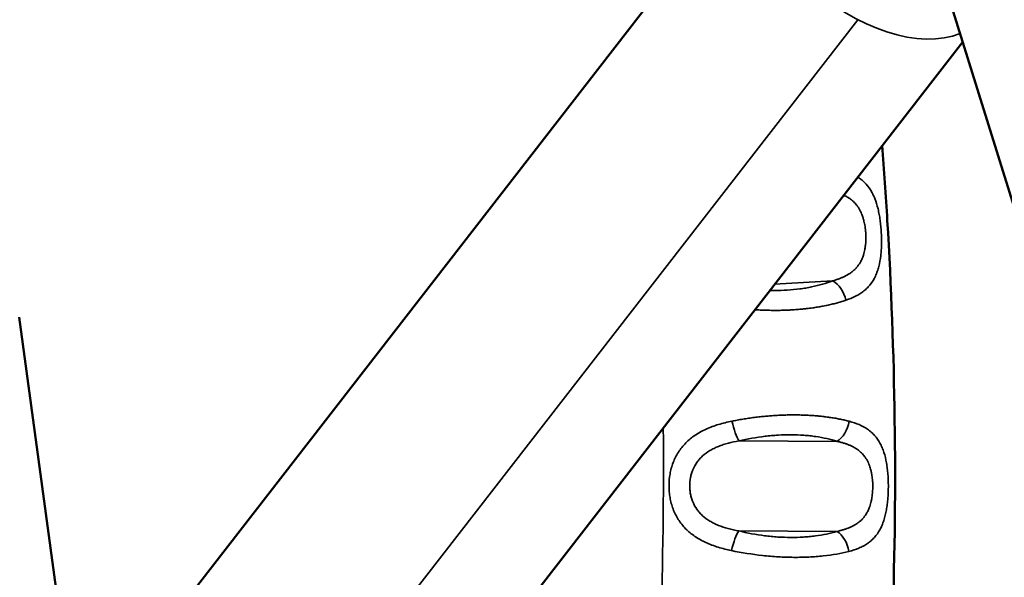
# Model space of a CAD drawing. Units: millimetres. Extents: x -41 to 39302, y 5 to 9585.
# Drawn here: x 975 to 1194, y 3883 to 4007 of the extents above; entities that cross this region are included whole.
import ezdxf

# ---------------------------------------------------------------- set-up
doc = ezdxf.new("R2010")
doc.units = ezdxf.units.MM
doc.layers.add('MD_Visible', color=7, linetype='Continuous', lineweight=50)
doc.layers.add('MD_Visible Narrow', color=7, linetype='Continuous', lineweight=35)
doc.styles.get("Standard").update_dxf_attribs({"font": 'Square-721-BT.ttf'})
doc.dimstyles.new('asd', dxfattribs={"dimtxt": 300, "dimasz": 200, "dimexe": 1.25, "dimexo": 0.625, "dimgap": 80, "dimtad": 1, "dimdec": 0, "dimlfac": 0.1, "dimrnd": 5, "dimtxsty": 'Standard', "dimcen": 0, "dimse1": 1, "dimse2": 1, "dimclre": 6, "dimadec": 0, "dimazin": 0, "dimtfac": 1, "dimtdec": 0, "dimtix": 1, "dimtmove": 2, "dimatfit": 3, "dimfxl": 1, "dimarcsym": 0})

# ---------------------------------------------------------------- blocks, each defined once
blk = doc.blocks.new('*D19')
at = {"color": 0, "lineweight": -2, "transparency": 16777216}
blk.add_line((773.38, 9154.8), (10639.12, 9154.8), dxfattribs=at)
at = {"color": 0, "transparency": 16777216}
for points in [[(773.38, 9188.13), (773.38, 9121.46), (573.38, 9154.8)], [(10639.12, 9188.13), (10639.12, 9121.46), (10839.12, 9154.8)]]:
    blk.add_solid(points, dxfattribs=at)
at = {"layer": 'Defpoints', "color": 0, "transparency": 16777216}
for p in [(10839.12, 9154.8), (10839.12, 5940.44), (573.38, 3945.27)]:
    blk.add_point(p, dxfattribs=at)
at = {"color": 0, "transparency": 16777216, "insert": (5706.25, 9388.42), "char_height": 300, "attachment_point": 5}
blk.add_mtext('1025', dxfattribs=at)
blk = doc.blocks.new('*D20')
at = {"color": 0, "lineweight": -2, "transparency": 16777216}
blk.add_line((389.79, 8846.55), (389.79, 204.75), dxfattribs=at)
at = {"color": 0, "transparency": 16777216}
for points in [[(356.46, 8846.55), (423.12, 8846.55), (389.79, 9046.55)], [(356.46, 204.75), (423.12, 204.75), (389.79, 4.75)]]:
    blk.add_solid(points, dxfattribs=at)
at = {"layer": 'Defpoints', "color": 0, "transparency": 16777216}
for p in [(4118.02, 9046.55), (389.79, 4.75), (7581.68, 4.75)]:
    blk.add_point(p, dxfattribs=at)
at = {"color": 0, "transparency": 16777216, "insert": (155.96, 4525.65), "char_height": 300, "attachment_point": 5, "rotation": 90}
blk.add_mtext('905', dxfattribs=at)

msp = doc.modelspace()

# ---------------------------------------------------------------- linework, layer by layer
at = {"layer": 'MD_Visible'}
for p, q in [((978.12, 3834.23), (1141.25, 4044.59)), ((1173.53, 4037.96), (1202.36, 3945.07)), ((1025.77, 3797.28), (1184.64, 4002.15)), ((975.09, 3940.95), (987.86, 3846.79))]:
    msp.add_line(p, q, dxfattribs=at)
for points, knots in [([(580.69, 3973.91), (601.18, 3999.17), (622.66, 4023.62), (666.88, 4068.87), (689.54, 4089.78), (734.45, 4126.87), (756.53, 4143.41), (802.97, 4175.25), (827.49, 4190.41), (877.14, 4217.68), (902.29, 4229.87), (953.39, 4251.76), (979.38, 4261.52), (1012.45, 4272.48), (1019.26, 4274.66), (1026.09, 4276.78)], [0, 0, 0, 0, 9.892857, 9.892857, 19.27534, 19.27534, 27.715624, 27.715624, 36.545132, 36.545132, 45.145142, 45.145142, 53.696725, 53.696725, 55.904908, 55.904908, 55.904908, 55.904908]), ([(1166.76, 3979.09), (1167.18, 3973.55), (1167.56, 3968.01), (1169.65, 3932.99), (1170.09, 3903.4), (1168.04, 3845.22), (1165.62, 3816.58), (1158.33, 3759.82), (1153.51, 3731.66), (1146.2, 3696.79), (1144.68, 3689.84), (1143.09, 3682.92)], [26.020337, 26.020337, 26.020337, 26.020337, 27.686653, 27.686653, 36.545059, 36.545059, 45.151005, 45.151005, 53.719464, 53.719464, 55.854813, 55.854813, 55.854813, 55.854813])]:
    msp.add_open_spline(points, degree=3, knots=knots, dxfattribs=at)
at = {"layer": 'MD_Visible Narrow'}
for p, q in [((1161.34, 4007.07), (998.21, 3796.71)), ((1155.75, 3949.03), (1142.86, 3948.26)), ((1134.96, 3913.46), (1156.72, 3913.36)), ((1156.67, 3893.36), (1134.89, 3893.46))]:
    msp.add_line(p, q, dxfattribs=at)
for centre, major_axis, ratio, start_param, end_param in [((1165.08, 4026.12), (-23.83, 18.48), 0.600777, 0, 2.813995), ((1134.37, 3917.87), (-1.16, 4.86), 0.195111, 1.529984, 2.660433), ((1156.13, 3917.78), (-1.53, -4.76), 0.644067, 0.635243, 1.780982), ((1134.27, 3889.04), (1.2, 4.85), 0.194962, 0.478922, 1.609794)]:
    msp.add_ellipse(centre, major_axis=major_axis, ratio=ratio, start_param=start_param, end_param=end_param, dxfattribs=at)
at = {"layer": 'MD_Visible Narrow', "extrusion": (0, 0, -1)}
for centre, major_axis, ratio, start_param, end_param in [((1155.39, 3944.62), (-1.83, 4.65), 0.641174, 0.652792, 1.797091), ((1156.05, 3888.94), (-1.48, 4.78), 0.64461, 0.632547, 1.777146)]:
    msp.add_ellipse(centre, major_axis=major_axis, ratio=ratio, start_param=start_param, end_param=end_param, dxfattribs=at)
at = {"layer": 'MD_Visible Narrow'}
for points, knots in [([(1026.66, 4276.86), (976.1, 4261.19), (877.63, 4222.34), (762.07, 4150.22), (666.15, 4070.68), (608.71, 4007.46), (581.78, 3974.28)], [0.0158731, 0.0158731, 0.0158731, 0.0158731, 0.2772266, 0.5607151, 0.7831558, 0.9845997, 0.9845997, 0.9845997, 0.9845997]), ([(1026.41, 4217.32), (991.02, 4206.24), (958.28, 4192.98), (897.31, 4163.2), (869.49, 4147.93), (805.69, 4108.23), (768.8, 4081.49), (711.12, 4030.05), (693.96, 4013.78), (664.88, 3983.66), (652.35, 3969.56), (640.1, 3954.58)], [0.874383, 0.874383, 0.874383, 0.874383, 12.454535, 12.454535, 21.752009, 21.752009, 34.630922, 34.630922, 39.617661, 39.617661, 43.980545, 43.980545, 43.980545, 43.980545]), ([(1158.71, 3944.72), (1159.47, 3944.98), (1160.19, 3945.27), (1161.19, 3945.79), (1161.51, 3945.97), (1162.12, 3946.36), (1162.41, 3946.56), (1162.96, 3947), (1163.21, 3947.23), (1163.71, 3947.73), (1163.94, 3947.99), (1164.58, 3948.82), (1164.95, 3949.43), (1165.4, 3950.42), (1165.54, 3950.76), (1165.79, 3951.48), (1165.9, 3951.85), (1166.19, 3953), (1166.33, 3953.79), (1166.48, 3955.05), (1166.52, 3955.48), (1166.57, 3956.34), (1166.59, 3956.78), (1166.62, 3958.09), (1166.6, 3958.98), (1166.52, 3960.32), (1166.48, 3960.76), (1166.4, 3961.64), (1166.35, 3962.08), (1166.23, 3962.94), (1166.16, 3963.36), (1166.01, 3964.2), (1165.92, 3964.62), (1165.63, 3965.83), (1165.39, 3966.59), (1164.98, 3967.66), (1164.82, 3968), (1164.49, 3968.66), (1164.32, 3968.98), (1163.74, 3969.88), (1163.32, 3970.41), (1162.59, 3971.12), (1162.34, 3971.34), (1161.83, 3971.73), (1161.57, 3971.9), (1161.31, 3972.06)], [0, 0, 0, 0, 0.0625, 0.0625, 0.09375, 0.09375, 0.125, 0.125, 0.15625, 0.15625, 0.1875, 0.1875, 0.25, 0.25, 0.28125, 0.28125, 0.3125, 0.3125, 0.375, 0.375, 0.40625, 0.40625, 0.4375, 0.4375, 0.5, 0.5, 0.53125, 0.53125, 0.5625, 0.5625, 0.59375, 0.59375, 0.625, 0.625, 0.6875, 0.6875, 0.71875, 0.71875, 0.75, 0.75, 0.8125, 0.8125, 0.84375, 0.84375, 0.8715113, 0.8715113, 0.8715113, 0.8715113]), ([(1158.2, 3968.05), (1158.22, 3968.04), (1158.24, 3968.03), (1158.39, 3967.96), (1158.52, 3967.9), (1158.77, 3967.77), (1158.89, 3967.71), (1159.01, 3967.64), (1159.02, 3967.64), (1159.02, 3967.63), (1159.21, 3967.53), (1159.39, 3967.42), (1159.61, 3967.26), (1159.67, 3967.22), (1159.72, 3967.18), (1159.87, 3967.07), (1160.02, 3966.95), (1160.3, 3966.71), (1160.43, 3966.59), (1160.68, 3966.34), (1160.79, 3966.22), (1160.97, 3966), (1161.04, 3965.91), (1161.18, 3965.73), (1161.25, 3965.64), (1161.34, 3965.51), (1161.37, 3965.47), (1161.39, 3965.44), (1161.51, 3965.25), (1161.63, 3965.06), (1161.76, 3964.82), (1161.79, 3964.77), (1161.81, 3964.73), (1161.9, 3964.55), (1161.99, 3964.38), (1162.15, 3964.01), (1162.23, 3963.83), (1162.35, 3963.49), (1162.41, 3963.33), (1162.5, 3963.06), (1162.53, 3962.95), (1162.56, 3962.84), (1162.59, 3962.73), (1162.62, 3962.62), (1162.67, 3962.44), (1162.69, 3962.37), (1162.7, 3962.31), (1162.75, 3962.11), (1162.8, 3961.9), (1162.85, 3961.61), (1162.87, 3961.52), (1162.88, 3961.43), (1162.92, 3961.23), (1162.95, 3961.02), (1162.99, 3960.72), (1163, 3960.63), (1163.01, 3960.53), (1163.03, 3960.36), (1163.05, 3960.19), (1163.08, 3959.89), (1163.09, 3959.75), (1163.1, 3959.61), (1163.11, 3959.4), (1163.12, 3959.2), (1163.12, 3959), (1163.13, 3958.79), (1163.13, 3958.58), (1163.12, 3958.18), (1163.11, 3957.98), (1163.09, 3957.56), (1163.08, 3957.35), (1163.05, 3957.05), (1163.04, 3956.96), (1163.03, 3956.87), (1163.01, 3956.75), (1163, 3956.63), (1162.96, 3956.39), (1162.94, 3956.28), (1162.91, 3956.1), (1162.9, 3956.04), (1162.89, 3955.98), (1162.85, 3955.78), (1162.81, 3955.57), (1162.71, 3955.17), (1162.65, 3954.97), (1162.54, 3954.62), (1162.49, 3954.47), (1162.39, 3954.21), (1162.35, 3954.09), (1162.25, 3953.86), (1162.2, 3953.75), (1162.13, 3953.6), (1162.11, 3953.58), (1162.1, 3953.55), (1162.02, 3953.38), (1161.93, 3953.22), (1161.79, 3952.98), (1161.74, 3952.9), (1161.69, 3952.83), (1161.58, 3952.66), (1161.47, 3952.49), (1161.35, 3952.34), (1161.22, 3952.17), (1161.09, 3952.02), (1160.85, 3951.76), (1160.75, 3951.65), (1160.54, 3951.45), (1160.43, 3951.35), (1160.22, 3951.17), (1160.11, 3951.08), (1159.85, 3950.88), (1159.69, 3950.77), (1159.45, 3950.61), (1159.37, 3950.56), (1159.29, 3950.51), (1159.11, 3950.39), (1158.92, 3950.29), (1158.66, 3950.14), (1158.58, 3950.1), (1158.32, 3949.98), (1158.14, 3949.89), (1157.85, 3949.76), (1157.75, 3949.72), (1157.65, 3949.68), (1157.44, 3949.59), (1157.22, 3949.51), (1156.77, 3949.35), (1156.54, 3949.27), (1156.12, 3949.14), (1155.94, 3949.09), (1155.75, 3949.03)], [0.1228089, 0.1228089, 0.1228089, 0.1228089, 0.125, 0.125, 0.140625, 0.140625, 0.1554463, 0.1554463, 0.15625, 0.15625, 0.15625, 0.1800531, 0.1800531, 0.1875, 0.1875, 0.1875, 0.2094013, 0.2094013, 0.2307495, 0.2307495, 0.25, 0.25, 0.2631873, 0.2631873, 0.2762238, 0.2762238, 0.28125, 0.28125, 0.28125, 0.3067778, 0.3067778, 0.3125, 0.3125, 0.3125, 0.3348131, 0.3348131, 0.356603, 0.356603, 0.375, 0.375, 0.3871047, 0.3871047, 0.3871047, 0.3991707, 0.3991707, 0.40625, 0.40625, 0.40625, 0.4281818, 0.4281818, 0.4375, 0.4375, 0.4375, 0.4587619, 0.4587619, 0.46875, 0.46875, 0.46875, 0.4860814, 0.4860814, 0.5, 0.5, 0.5, 0.5207607, 0.5207607, 0.5207607, 0.541754, 0.541754, 0.5625, 0.5625, 0.5842888, 0.5842888, 0.59375, 0.59375, 0.59375, 0.6062589, 0.6062589, 0.6188142, 0.6188142, 0.625, 0.625, 0.625, 0.647285, 0.647285, 0.6700904, 0.6700904, 0.6875, 0.6875, 0.7013054, 0.7013054, 0.7151857, 0.7151857, 0.71875, 0.71875, 0.71875, 0.7394196, 0.7394196, 0.75, 0.75, 0.75, 0.77282, 0.77282, 0.77282, 0.7961803, 0.7961803, 0.8125, 0.8125, 0.828932, 0.828932, 0.84375, 0.84375, 0.8649582, 0.8649582, 0.875, 0.875, 0.875, 0.897653, 0.897653, 0.90625, 0.90625, 0.9270648, 0.9270648, 0.9375, 0.9375, 0.9375, 0.9597369, 0.9597369, 0.9825262, 0.9825262, 1, 1, 1, 1]), ([(1155.75, 3949.03), (1154.34, 3948.48), (1152.78, 3948.03), (1150.66, 3947.59), (1150.23, 3947.51), (1149.35, 3947.36), (1148.9, 3947.3), (1147.54, 3947.12), (1146.61, 3947.04), (1144.73, 3946.92), (1143.78, 3946.9), (1142.47, 3946.9), (1142.14, 3946.91), (1141.81, 3946.92)], [0, 0, 0, 0, 0.25, 0.25, 0.3125, 0.3125, 0.375, 0.375, 0.5, 0.5, 0.625, 0.625, 0.6670567, 0.6670567, 0.6670567, 0.6670567]), ([(1138.48, 3942.62), (1138.68, 3942.6), (1138.89, 3942.59), (1139.28, 3942.57), (1139.46, 3942.56), (1139.65, 3942.55), (1140.06, 3942.53), (1140.47, 3942.51), (1141.06, 3942.49), (1141.23, 3942.49), (1141.4, 3942.49), (1141.63, 3942.48), (1141.86, 3942.48), (1142.32, 3942.47), (1142.55, 3942.47), (1142.91, 3942.47), (1143.04, 3942.47), (1143.17, 3942.47), (1143.59, 3942.47), (1144, 3942.47), (1144.84, 3942.49), (1145.25, 3942.51), (1145.98, 3942.54), (1146.3, 3942.55), (1147.02, 3942.59), (1147.43, 3942.62), (1148.25, 3942.69), (1148.65, 3942.72), (1149.35, 3942.79), (1149.64, 3942.82), (1150.17, 3942.88), (1150.4, 3942.91), (1150.86, 3942.97), (1151.09, 3943), (1151.4, 3943.04), (1151.47, 3943.05), (1151.92, 3943.12), (1152.28, 3943.18), (1152.8, 3943.26), (1152.95, 3943.29), (1153.11, 3943.32), (1153.48, 3943.38), (1153.84, 3943.45), (1154.56, 3943.6), (1154.92, 3943.68), (1155.62, 3943.84), (1155.97, 3943.93), (1156.66, 3944.1), (1156.99, 3944.2), (1157.66, 3944.39), (1157.98, 3944.49), (1158.44, 3944.63), (1158.57, 3944.68), (1158.71, 3944.72)], [0.208282, 0.208282, 0.208282, 0.208282, 0.2303758, 0.2303758, 0.25, 0.25, 0.25, 0.2941644, 0.2941644, 0.3125, 0.3125, 0.3125, 0.3368539, 0.3368539, 0.361177, 0.361177, 0.375, 0.375, 0.375, 0.4199925, 0.4199925, 0.4653824, 0.4653824, 0.5, 0.5, 0.5458073, 0.5458073, 0.5913885, 0.5913885, 0.625, 0.625, 0.651805, 0.651805, 0.678608, 0.678608, 0.6875, 0.6875, 0.731198, 0.731198, 0.75, 0.75, 0.75, 0.7954771, 0.7954771, 0.841378, 0.841378, 0.8876821, 0.8876821, 0.9340513, 0.9340513, 0.9803459, 0.9803459, 1, 1, 1, 1]), ([(1159.45, 3917.81), (1159.13, 3917.89), (1158.8, 3917.97), (1158.14, 3918.13), (1157.81, 3918.2), (1157.12, 3918.34), (1156.77, 3918.41), (1156.07, 3918.54), (1155.71, 3918.59), (1154.99, 3918.7), (1154.63, 3918.75), (1154.1, 3918.82), (1153.94, 3918.84), (1153.42, 3918.9), (1153.05, 3918.94), (1152.52, 3918.99), (1152.37, 3919.01), (1152, 3919.04), (1151.79, 3919.06), (1151.37, 3919.09), (1151.15, 3919.1), (1150.82, 3919.12), (1150.7, 3919.13), (1150.19, 3919.16), (1149.79, 3919.18), (1148.99, 3919.21), (1148.58, 3919.22), (1147.86, 3919.23), (1147.55, 3919.23), (1146.83, 3919.23), (1146.41, 3919.23), (1145.57, 3919.22), (1145.15, 3919.2), (1144.42, 3919.18), (1144.11, 3919.16), (1143.54, 3919.13), (1143.29, 3919.12), (1143.03, 3919.1), (1142.77, 3919.09), (1142.52, 3919.07), (1142.19, 3919.05), (1142.11, 3919.04), (1142.04, 3919.04), (1141.62, 3919), (1141.21, 3918.97), (1140.63, 3918.92), (1140.45, 3918.9), (1139.85, 3918.84), (1139.43, 3918.79), (1138.58, 3918.69), (1138.15, 3918.64), (1137.29, 3918.52), (1136.87, 3918.46), (1136.01, 3918.32), (1135.59, 3918.25), (1135.16, 3918.18), (1134.74, 3918.1), (1134.31, 3918.03), (1133.72, 3917.91), (1133.55, 3917.88), (1133.37, 3917.84)], [0, 0, 0, 0, 0.0461431, 0.0461431, 0.0924186, 0.0924186, 0.1386616, 0.1386616, 0.1847195, 0.1847195, 0.2303351, 0.2303351, 0.25, 0.25, 0.2941578, 0.2941578, 0.3125, 0.3125, 0.3370358, 0.3370358, 0.3615344, 0.3615344, 0.375, 0.375, 0.4201434, 0.4201434, 0.4656938, 0.4656938, 0.5, 0.5, 0.5458512, 0.5458512, 0.5914787, 0.5914787, 0.625, 0.625, 0.6523428, 0.6523428, 0.6523428, 0.6796808, 0.6796808, 0.6875, 0.6875, 0.6875, 0.7313803, 0.7313803, 0.75, 0.75, 0.7956003, 0.7956003, 0.8416399, 0.8416399, 0.8880879, 0.8880879, 0.9345917, 0.9345917, 0.9345917, 0.9809923, 0.9809923, 1, 1, 1, 1]), ([(1133.37, 3917.84), (1132.36, 3917.64), (1131.37, 3917.4), (1129.93, 3916.96), (1129.45, 3916.8), (1128.54, 3916.46), (1128.09, 3916.28), (1127.22, 3915.89), (1126.8, 3915.68), (1125.98, 3915.22), (1125.58, 3914.98), (1124.43, 3914.21), (1123.74, 3913.64), (1122.82, 3912.69), (1122.52, 3912.37), (1121.98, 3911.68), (1121.72, 3911.32), (1121.02, 3910.21), (1120.63, 3909.44), (1120.17, 3908.22), (1120.03, 3907.8), (1119.8, 3906.95), (1119.71, 3906.53), (1119.48, 3905.24), (1119.4, 3904.36), (1119.4, 3903.04), (1119.42, 3902.59), (1119.49, 3901.72), (1119.55, 3901.28), (1119.7, 3900.43), (1119.79, 3900), (1120.02, 3899.16), (1120.16, 3898.74), (1120.62, 3897.51), (1121, 3896.74), (1121.7, 3895.64), (1121.95, 3895.28), (1122.5, 3894.6), (1122.79, 3894.26), (1123.72, 3893.31), (1124.41, 3892.75), (1125.53, 3891.98), (1125.92, 3891.74), (1126.74, 3891.29), (1127.16, 3891.07), (1128.47, 3890.47), (1129.39, 3890.13), (1131.28, 3889.54), (1132.26, 3889.29), (1133.28, 3889.08)], [0, 0, 0, 0, 0.0625, 0.0625, 0.09375, 0.09375, 0.125, 0.125, 0.15625, 0.15625, 0.1875, 0.1875, 0.25, 0.25, 0.28125, 0.28125, 0.3125, 0.3125, 0.375, 0.375, 0.40625, 0.40625, 0.4375, 0.4375, 0.5, 0.5, 0.53125, 0.53125, 0.5625, 0.5625, 0.59375, 0.59375, 0.625, 0.625, 0.6875, 0.6875, 0.71875, 0.71875, 0.75, 0.75, 0.8125, 0.8125, 0.84375, 0.84375, 0.875, 0.875, 0.9375, 0.9375, 1, 1, 1, 1]), ([(1159.37, 3888.9), (1160.15, 3889.1), (1160.88, 3889.34), (1161.91, 3889.77), (1162.24, 3889.93), (1162.87, 3890.27), (1163.18, 3890.45), (1163.75, 3890.84), (1164.02, 3891.05), (1164.54, 3891.5), (1164.79, 3891.74), (1165.49, 3892.52), (1165.89, 3893.09), (1166.41, 3894.04), (1166.57, 3894.37), (1166.86, 3895.06), (1166.99, 3895.42), (1167.35, 3896.53), (1167.54, 3897.31), (1167.76, 3898.55), (1167.83, 3898.97), (1167.93, 3899.83), (1167.98, 3900.26), (1168.08, 3901.57), (1168.12, 3902.45), (1168.12, 3903.8), (1168.11, 3904.25), (1168.08, 3905.13), (1168.05, 3905.57), (1167.99, 3906.44), (1167.94, 3906.87), (1167.84, 3907.72), (1167.78, 3908.15), (1167.56, 3909.38), (1167.37, 3910.16), (1167.01, 3911.27), (1166.88, 3911.62), (1166.59, 3912.32), (1166.43, 3912.65), (1165.91, 3913.6), (1165.52, 3914.16), (1164.83, 3914.93), (1164.59, 3915.17), (1164.07, 3915.62), (1163.8, 3915.84), (1162.36, 3916.84), (1161.01, 3917.39), (1159.45, 3917.81)], [0, 0, 0, 0, 0.0625, 0.0625, 0.09375, 0.09375, 0.125, 0.125, 0.15625, 0.15625, 0.1875, 0.1875, 0.25, 0.25, 0.28125, 0.28125, 0.3125, 0.3125, 0.375, 0.375, 0.40625, 0.40625, 0.4375, 0.4375, 0.5, 0.5, 0.53125, 0.53125, 0.5625, 0.5625, 0.59375, 0.59375, 0.625, 0.625, 0.6875, 0.6875, 0.71875, 0.71875, 0.75, 0.75, 0.8125, 0.8125, 0.84375, 0.84375, 0.875, 0.875, 1, 1, 1, 1]), ([(1098.17, 3716.1), (1106.59, 3753.36), (1111.87, 3789.35), (1117.26, 3856.54), (1118.4, 3886.52), (1118.13, 3916.38)], [0.87441, 0.87441, 0.87441, 0.87441, 12.454535, 12.454535, 21.041381, 21.041381, 21.041381, 21.041381]), ([(1134.96, 3913.46), (1136.85, 3913.91), (1138.77, 3914.25), (1141.21, 3914.54), (1141.7, 3914.59), (1142.68, 3914.68), (1143.17, 3914.71), (1144.63, 3914.8), (1145.59, 3914.82), (1147.48, 3914.81), (1148.41, 3914.78), (1149.78, 3914.68), (1150.24, 3914.64), (1151.13, 3914.54), (1151.56, 3914.49), (1153.7, 3914.18), (1155.28, 3913.82), (1156.72, 3913.36)], [0, 0, 0, 0, 0.25, 0.25, 0.3125, 0.3125, 0.375, 0.375, 0.5, 0.5, 0.625, 0.625, 0.6875, 0.6875, 0.75, 0.75, 1, 1, 1, 1]), ([(1134.89, 3893.46), (1134.08, 3893.6), (1133.29, 3893.77), (1131.78, 3894.18), (1131.06, 3894.41), (1130.02, 3894.83), (1129.69, 3894.98), (1129.04, 3895.3), (1128.74, 3895.47), (1127.86, 3896), (1127.32, 3896.39), (1126.6, 3897.05), (1126.38, 3897.28), (1125.95, 3897.76), (1125.76, 3898.01), (1125.23, 3898.77), (1124.93, 3899.31), (1124.58, 3900.17), (1124.48, 3900.46), (1124.3, 3901.05), (1124.23, 3901.34), (1124.12, 3901.94), (1124.07, 3902.25), (1124.02, 3902.86), (1124, 3903.16), (1124.01, 3904.09), (1124.06, 3904.7), (1124.24, 3905.6), (1124.31, 3905.89), (1124.49, 3906.48), (1124.59, 3906.77), (1124.94, 3907.63), (1125.24, 3908.16), (1125.77, 3908.93), (1125.97, 3909.18), (1126.39, 3909.66), (1126.62, 3909.89), (1127.34, 3910.54), (1127.87, 3910.94), (1128.77, 3911.48), (1129.08, 3911.65), (1129.72, 3911.96), (1130.06, 3912.11), (1130.74, 3912.38), (1131.1, 3912.51), (1131.82, 3912.74), (1132.2, 3912.85), (1133.35, 3913.15), (1134.14, 3913.32), (1134.96, 3913.46)], [0, 0, 0, 0, 0.0625, 0.0625, 0.125, 0.125, 0.15625, 0.15625, 0.1875, 0.1875, 0.25, 0.25, 0.28125, 0.28125, 0.3125, 0.3125, 0.375, 0.375, 0.40625, 0.40625, 0.4375, 0.4375, 0.46875, 0.46875, 0.5, 0.5, 0.5625, 0.5625, 0.59375, 0.59375, 0.625, 0.625, 0.6875, 0.6875, 0.71875, 0.71875, 0.75, 0.75, 0.8125, 0.8125, 0.84375, 0.84375, 0.875, 0.875, 0.90625, 0.90625, 0.9375, 0.9375, 1, 1, 1, 1]), ([(1156.72, 3913.36), (1156.98, 3913.31), (1157.23, 3913.25), (1157.71, 3913.12), (1157.94, 3913.06), (1158.4, 3912.92), (1158.61, 3912.85), (1159.03, 3912.7), (1159.24, 3912.62), (1159.63, 3912.46), (1159.82, 3912.37), (1160.11, 3912.23), (1160.22, 3912.18), (1160.45, 3912.06), (1160.58, 3911.98), (1160.7, 3911.91), (1160.82, 3911.84), (1160.94, 3911.77), (1161.05, 3911.69), (1161.06, 3911.68), (1161.07, 3911.68), (1161.25, 3911.56), (1161.42, 3911.43), (1161.63, 3911.26), (1161.68, 3911.22), (1161.88, 3911.05), (1162.02, 3910.92), (1162.29, 3910.66), (1162.41, 3910.53), (1162.64, 3910.26), (1162.75, 3910.13), (1162.92, 3909.9), (1162.99, 3909.81), (1163.11, 3909.61), (1163.18, 3909.51), (1163.26, 3909.38), (1163.28, 3909.34), (1163.42, 3909.11), (1163.52, 3908.91), (1163.64, 3908.66), (1163.66, 3908.61), (1163.68, 3908.56), (1163.76, 3908.38), (1163.84, 3908.2), (1163.98, 3907.82), (1164.04, 3907.63), (1164.15, 3907.28), (1164.2, 3907.11), (1164.24, 3906.95), (1164.27, 3906.84), (1164.3, 3906.72), (1164.32, 3906.61), (1164.35, 3906.5), (1164.37, 3906.39), (1164.4, 3906.21), (1164.42, 3906.14), (1164.47, 3905.87), (1164.5, 3905.66), (1164.53, 3905.45), (1164.54, 3905.36), (1164.55, 3905.27), (1164.56, 3905.18), (1164.58, 3904.98), (1164.6, 3904.77), (1164.62, 3904.47), (1164.63, 3904.37), (1164.64, 3904.27), (1164.65, 3904.1), (1164.65, 3903.93), (1164.66, 3903.62), (1164.66, 3903.48), (1164.66, 3903.14), (1164.66, 3902.94), (1164.64, 3902.53), (1164.63, 3902.32), (1164.6, 3901.92), (1164.58, 3901.72), (1164.53, 3901.31), (1164.51, 3901.1), (1164.46, 3900.8), (1164.44, 3900.71), (1164.41, 3900.5), (1164.38, 3900.39), (1164.33, 3900.15), (1164.31, 3900.03), (1164.27, 3899.86), (1164.25, 3899.8), (1164.24, 3899.75), (1164.19, 3899.55), (1164.13, 3899.35), (1164.01, 3898.95), (1163.94, 3898.76), (1163.86, 3898.56), (1163.81, 3898.42), (1163.75, 3898.27), (1163.63, 3898.02), (1163.58, 3897.91), (1163.47, 3897.69), (1163.41, 3897.58), (1163.35, 3897.47), (1163.33, 3897.44), (1163.32, 3897.41), (1163.3, 3897.38), (1163.21, 3897.23), (1163.11, 3897.07), (1162.96, 3896.85), (1162.9, 3896.77), (1162.73, 3896.54), (1162.6, 3896.39), (1162.47, 3896.24), (1162.34, 3896.09), (1162.2, 3895.94), (1161.94, 3895.7), (1161.83, 3895.6), (1161.61, 3895.42), (1161.49, 3895.32), (1161.27, 3895.16), (1161.16, 3895.08), (1161.05, 3895.01), (1160.89, 3894.9), (1160.72, 3894.8), (1160.47, 3894.66), (1160.39, 3894.61), (1160.3, 3894.57), (1160.12, 3894.47), (1159.92, 3894.38), (1159.65, 3894.26), (1159.57, 3894.22), (1159.49, 3894.19), (1159.31, 3894.11), (1159.12, 3894.04), (1158.82, 3893.94), (1158.72, 3893.9), (1158.61, 3893.87), (1158.4, 3893.79), (1158.17, 3893.73), (1157.95, 3893.66), (1157.72, 3893.6), (1157.48, 3893.54), (1157.24, 3893.48), (1157.05, 3893.44), (1156.87, 3893.4), (1156.67, 3893.36)], [0, 0, 0, 0, 0.023491, 0.023491, 0.046549, 0.046549, 0.068981, 0.068981, 0.091064, 0.091064, 0.112629, 0.112629, 0.125, 0.125, 0.140625, 0.140625, 0.140625, 0.155432, 0.155432, 0.15625, 0.15625, 0.15625, 0.180032, 0.180032, 0.1875, 0.1875, 0.209382, 0.209382, 0.230712, 0.230712, 0.25, 0.25, 0.263255, 0.263255, 0.276356, 0.276356, 0.28125, 0.28125, 0.306774, 0.306774, 0.3125, 0.3125, 0.3125, 0.334807, 0.334807, 0.356589, 0.356589, 0.375, 0.375, 0.375, 0.387089, 0.387089, 0.387089, 0.399138, 0.399138, 0.40625, 0.40625, 0.428167, 0.428167, 0.428167, 0.4375, 0.4375, 0.4375, 0.458748, 0.458748, 0.46875, 0.46875, 0.46875, 0.486136, 0.486136, 0.5, 0.5, 0.520744, 0.520744, 0.54172, 0.54172, 0.5625, 0.5625, 0.584277, 0.584277, 0.59375, 0.59375, 0.606273, 0.606273, 0.618843, 0.618843, 0.625, 0.625, 0.625, 0.647276, 0.647276, 0.670073, 0.670073, 0.670073, 0.6875, 0.6875, 0.701196, 0.701196, 0.714967, 0.714967, 0.714967, 0.71875, 0.71875, 0.71875, 0.739415, 0.739415, 0.75, 0.75, 0.772813, 0.772813, 0.772813, 0.796166, 0.796166, 0.8125, 0.8125, 0.829197, 0.829197, 0.84375, 0.84375, 0.84375, 0.864962, 0.864962, 0.875, 0.875, 0.875, 0.897656, 0.897656, 0.90625, 0.90625, 0.90625, 0.926843, 0.926843, 0.9375, 0.9375, 0.9375, 0.95974, 0.95974, 0.95974, 0.982534, 0.982534, 0.982534, 1, 1, 1, 1]), ([(643.01, 3902.37), (669.97, 3876.18), (697.44, 3853.46), (752.72, 3813.76), (779.27, 3796.53), (844.28, 3759.2), (885.14, 3739.44), (957.15, 3713.38), (979.37, 3706.11), (1019.17, 3695.08), (1037.26, 3690.88), (1055.95, 3687.39)], [0.87441, 0.87441, 0.87441, 0.87441, 12.454535, 12.454535, 21.708749, 21.708749, 34.604139, 34.604139, 39.597304, 39.597304, 43.967165, 43.967165, 43.967165, 43.967165]), ([(1156.67, 3893.36), (1155.23, 3892.91), (1153.64, 3892.57), (1151.5, 3892.28), (1151.06, 3892.23), (1150.16, 3892.14), (1149.71, 3892.11), (1148.34, 3892.02), (1147.41, 3892), (1145.52, 3892), (1144.56, 3892.04), (1143.09, 3892.13), (1142.6, 3892.17), (1141.62, 3892.27), (1141.13, 3892.32), (1138.7, 3892.63), (1136.78, 3892.99), (1134.89, 3893.46)], [0, 0, 0, 0, 0.25, 0.25, 0.3125, 0.3125, 0.375, 0.375, 0.5, 0.5, 0.625, 0.625, 0.6875, 0.6875, 0.75, 0.75, 1, 1, 1, 1]), ([(1133.28, 3889.08), (1135.54, 3888.61), (1137.84, 3888.25), (1140.75, 3887.93), (1141.34, 3887.87), (1142.51, 3887.77), (1143.1, 3887.73), (1144.85, 3887.63), (1146, 3887.59), (1148.26, 3887.57), (1149.38, 3887.6), (1151.02, 3887.68), (1151.57, 3887.71), (1152.64, 3887.79), (1153.16, 3887.84), (1155.73, 3888.12), (1157.63, 3888.46), (1159.37, 3888.9)], [0, 0, 0, 0, 0.25, 0.25, 0.3125, 0.3125, 0.375, 0.375, 0.5, 0.5, 0.625, 0.625, 0.6875, 0.6875, 0.75, 0.75, 1, 1, 1, 1])]:
    msp.add_open_spline(points, degree=3, knots=knots, dxfattribs=at)

# ---------------------------------------------------------------- dimensions: what is measured, and where the dimension line sits
dim = msp.add_linear_dim(base=(10839.12, 9154.8), p1=(573.38, 3945.27), p2=(10839.12, 5940.44), dimstyle='asd')
dim.commit()
dim.dimension.update_dxf_attribs({"geometry": '*D19', "text_midpoint": (5706.25, 9388.42)})
dim = msp.add_linear_dim(base=(389.79, 4.75), p1=(4118.02, 9046.55), p2=(7581.68, 4.75), angle=90, dimstyle='asd')
dim.commit()
dim.dimension.update_dxf_attribs({"geometry": '*D20', "text_midpoint": (155.96, 4525.65)})

doc.saveas('drawing.dxf')
